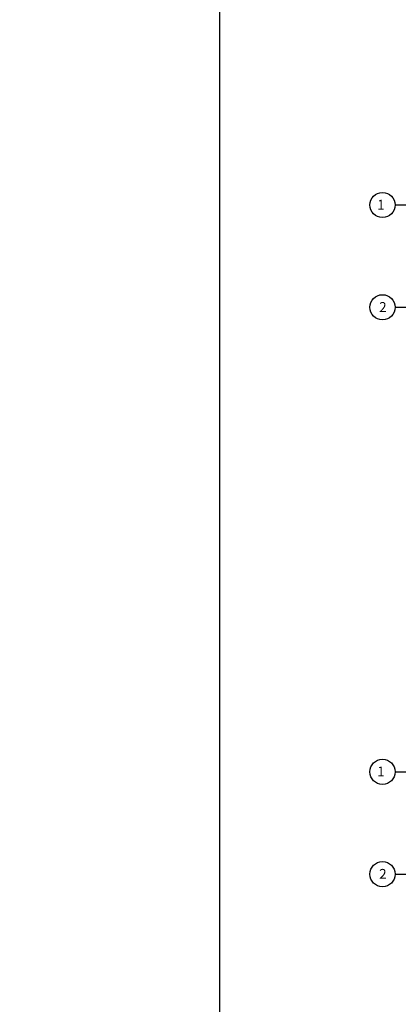
# Model space of a CAD drawing. Units: millimetres. Extents: x 0 to 594820, y -148190 to 145724.
# Drawn here: x 527662 to 532291, y 116621 to 128650 of the extents above; entities that cross this region are included whole.
import ezdxf
from ezdxf import colors
from ezdxf.entities.mleader import LeaderData, LeaderLine
from ezdxf.math import Vec2, Vec3

# ---------------------------------------------------------------- set-up
doc = ezdxf.new("R2010")
doc.units = ezdxf.units.MM
doc.linetypes.add('ACAD_ISO04W100', pattern=[30, 24, -3, 0, -3])
doc.layers.add('50 textes', color=253, linetype='Continuous')
doc.layers.add('55 axes', color=251, linetype='Continuous')
doc.styles.add('calibri_200', font='txt', dxfattribs={"height": 500})
doc.styles.get("Standard").update_dxf_attribs({"font": 'Arial.ttf'})

msp = doc.modelspace()

# ---------------------------------------------------------------- linework, layer by layer
msp.add_lwpolyline([(530107.8, 133718.1), (594819.8, 133718.1), (594819.8, 43279), (530107.8, 43279)], close=True)
at = {"layer": '55 axes', "linetype": 'ACAD_ISO04W100', "ltscale": 15}
for p, q in [((532250.8, 126386), (536813.7, 126386)), ((532250.8, 125136), (536813.7, 125136)), ((532250.8, 119460.7), (536813.7, 119460.7)), ((532250.8, 118210.7), (536813.7, 118210.7))]:
    msp.add_line(p, q, dxfattribs=at)
at = {"layer": '55 axes'}
for centre in [(532097.3, 126386), (532097.3, 125136), (532097.3, 119460.7), (532097.3, 118210.7)]:
    msp.add_circle(centre, 153.6, dxfattribs=at)

# ---------------------------------------------------------------- texts
at = {"layer": '55 axes', "char_height": 120, "attachment_point": 1, "style": 'calibri_200'}
for s, insert in [('\\pxqc;{\\fHelvetica Neue|b1|i0|c0|p0;1}', (531694.7, 126449.6)), ('\\pxqc;{\\fHelvetica Neue|b1|i0|c0|p0;2}', (531719, 125199.6)), ('\\pxqc;{\\fHelvetica Neue|b1|i0|c0|p0;1}', (531694.7, 119524.4)), ('\\pxqc;{\\fHelvetica Neue|b1|i0|c0|p0;2}', (531719, 118274.4))]:
    msp.add_mtext_dynamic_manual_height_columns(s, width=766.937, gutter_width=1500, heights=[0], dxfattribs=dict(at, insert=insert))

# ---------------------------------------------------------------- leaders
at = {"layer": '50 textes'}
ml = msp.add_multileader_mtext('Standard', dxfattribs=at)
ml.set_content('Porte e bois\\P65cm x 185cm', color=256)
ml.set_leader_properties()
ml.build(insert=Vec2(0, 0))
ml.multileader.update_dxf_attribs({"dogleg_length": 130, "arrow_head_size": 25.4, "scale": 0.6})
ctx = ml.context
ctx.base_point, ctx.scale, ctx.char_height, ctx.arrow_head_size, ctx.landing_gap_size, ctx.plane_origin = Vec3(534479.7, 125344.6), 0.6, 60, 25.4, 23.4, Vec3(534407.2, 126507)
notes = []
notes.append((ctx, [(0, (0, 0, 0), (0, 0), (1, 0), 1, [])]))
ctx.mtext.insert, ctx.mtext.width, ctx.mtext.flow_direction = Vec3(534503.1, 125375), 4.428, 5
for ctx, leaders in notes:
    for number, flags, end, landing, length, lines in leaders:
        leader = LeaderData()
        leader.index, (leader.has_last_leader_line, leader.has_dogleg_vector, leader.attachment_direction) = number, flags
        leader.last_leader_point, leader.dogleg_vector, leader.dogleg_length = Vec3(end), Vec3(landing), length
        for number, points, colour, breaks in lines:
            line = LeaderLine()
            line.index, line.vertices, line.color, line.breaks = number, Vec3.list(points), colors.encode_raw_color(colour), breaks
            leader.lines.append(line)
        ctx.leaders.append(leader)

doc.saveas('drawing.dxf')
